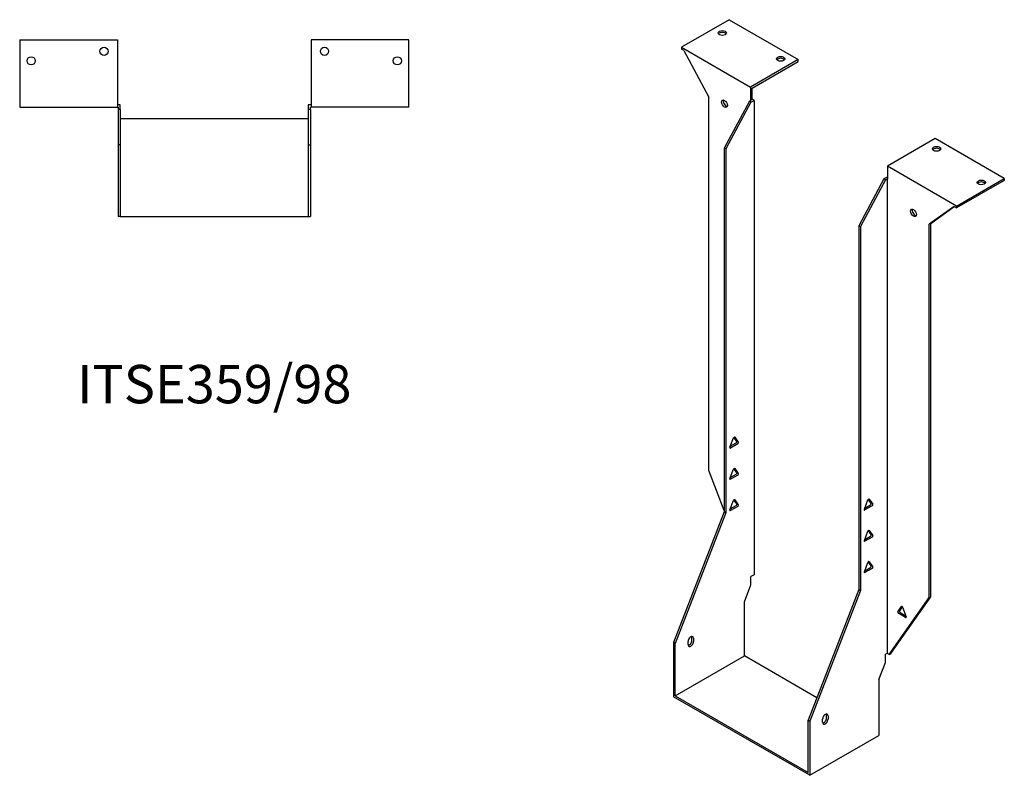
# Model space of a CAD drawing. Units: millimetres. Extents: x 541 to 1267, y -43 to 1034.
# Drawn here: x 753 to 1267, y -43 to 351 of the extents above; entities that cross this region are included whole.
import ezdxf

# ---------------------------------------------------------------- set-up
doc = ezdxf.new("R2010")
doc.units = ezdxf.units.MM
doc.layers.add('Part', color=7, linetype='Continuous', lineweight=25)
doc.layers.add('Text', color=7, linetype='Continuous', lineweight=25)
doc.styles.add('EU_style', font='arial.ttf')

msp = doc.modelspace()

# ---------------------------------------------------------------- linework, layer by layer
at = {"layer": 'Part'}
for p, q in [((1123.38, 351.17), (1098.49, 336.8)), ((1123.38, 351.17), (1159.44, 330.34)), ((753.29, 340.69), (753.29, 305.49)), ((753.29, 340.69), (804.29, 340.69)), ((804.29, 340.69), (804.29, 305.49)), ((905.29, 340.69), (905.29, 305.49)), ((956.29, 340.69), (905.29, 340.69)), ((956.29, 305.49), (956.29, 340.69)), ((1098.49, 336.8), (1098.49, 335.82)), ((1098.49, 336.8), (1134.55, 315.97)), ((1099.82, 335.05), (1098.49, 335.82)), ((1099.82, 335.05), (1112.81, 310.77)), ((1159.44, 330.34), (1134.55, 315.97)), ((1135.4, 315.48), (1159.44, 329.36)), ((1159.44, 329.36), (1159.44, 330.34)), ((1134.55, 315.97), (1134.55, 309.19)), ((1135.4, 309.68), (1135.4, 315.48)), ((1112.81, 115.99), (1112.81, 310.77)), ((1133.92, 308.58), (1120.87, 284.21)), ((1134.76, 309.07), (1133.92, 308.58)), ((1134.76, 308.09), (1133.92, 308.58)), ((1135.4, 309.68), (1134.55, 309.19)), ((1134.55, 309.19), (1134.76, 309.07)), ((1134.76, 308.09), (1136.46, 309.07)), ((1136.46, 309.07), (1135.4, 309.68)), ((1136.46, 309.07), (1136.46, 61.6)), ((753.29, 305.49), (804.29, 305.49)), ((805.79, 306.69), (804.29, 306.69)), ((804.29, 305.49), (804.59, 305.49)), ((804.59, 305.49), (804.59, 304.29)), ((804.59, 304.29), (804.59, 285.85)), ((805.79, 304.29), (804.59, 304.29)), ((805.79, 304.29), (805.79, 306.69)), ((805.79, 304.29), (805.79, 285.85)), ((905.29, 306.69), (903.79, 306.69)), ((903.79, 306.69), (903.79, 304.29)), ((904.99, 304.29), (903.79, 304.29)), ((903.79, 304.29), (903.79, 285.85)), ((904.99, 305.49), (905.29, 305.49)), ((904.99, 304.29), (904.99, 305.49)), ((904.99, 304.29), (904.99, 285.85)), ((956.29, 305.49), (905.29, 305.49)), ((1134.76, 308.09), (1121.72, 283.72)), ((903.79, 299.45), (805.79, 299.45)), ((1230.86, 289.11), (1205.97, 274.74)), ((1266.92, 268.29), (1230.86, 289.11)), ((805.79, 285.85), (804.59, 285.85)), ((804.59, 285.85), (804.59, 248.45)), ((805.79, 285.85), (805.79, 248.45)), ((903.79, 285.85), (904.99, 285.85)), ((903.79, 285.85), (903.79, 248.45)), ((904.99, 285.85), (904.99, 248.45)), ((1120.87, 284.21), (1120.87, 94.37)), ((1121.72, 283.72), (1120.87, 284.21)), ((1121.72, 283.72), (1121.72, 93.88)), ((1242.03, 253.92), (1205.97, 274.74)), ((1205.97, 274.74), (1205.97, 267.96)), ((1204.06, 268.08), (1191.02, 243.71)), ((1204.91, 267.59), (1191.87, 243.22)), ((1205.76, 269.06), (1204.06, 268.08)), ((1204.91, 267.59), (1204.06, 268.08)), ((1204.91, 267.59), (1205.76, 268.08)), ((1205.97, 268.94), (1205.76, 269.06)), ((1205.76, 268.08), (1205.76, 20.61)), ((1205.76, 268.08), (1205.97, 267.96)), ((1242.03, 253.92), (1266.92, 268.29)), ((1266.92, 267.31), (1242.03, 252.94)), ((1266.92, 268.29), (1266.92, 267.31)), ((1240.7, 253.71), (1227.71, 244.43)), ((1228.56, 244.92), (1240.79, 253.66)), ((1240.7, 253.71), (1242.03, 252.94)), ((1242.03, 252.94), (1242.03, 253.92)), ((805.79, 248.45), (804.59, 248.45)), ((805.79, 248.45), (903.79, 248.45)), ((903.79, 248.45), (904.99, 248.45)), ((1191.02, 243.71), (1191.87, 243.22)), ((1191.02, 243.71), (1191.02, 53.87)), ((1191.87, 243.22), (1191.87, 53.38)), ((1228.56, 244.92), (1227.71, 244.43)), ((1227.71, 49.66), (1227.71, 244.43)), ((1228.56, 50.15), (1228.56, 244.92)), ((1123.76, 128.16), (1125.66, 133.05)), ((1123.95, 128.63), (1127.02, 130.4)), ((1127.86, 129.91), (1124.07, 127.72)), ((1127.32, 131.19), (1125.83, 133.32)), ((1126.27, 133.4), (1128.17, 130.7)), ((1120.87, 95.21), (1112.81, 115.99)), ((1123.76, 111.83), (1125.66, 116.72)), ((1123.95, 112.3), (1127.02, 114.07)), ((1127.86, 113.58), (1124.07, 111.39)), ((1127.32, 114.86), (1125.83, 116.99)), ((1126.27, 117.07), (1128.17, 114.37)), ((1123.76, 95.5), (1125.66, 100.39)), ((1123.95, 95.97), (1127.02, 97.74)), ((1127.32, 98.53), (1125.83, 100.66)), ((1126.27, 100.74), (1128.17, 98.04)), ((1193.91, 95.82), (1195.8, 100.71)), ((1194.09, 96.3), (1197.16, 98.07)), ((1197.47, 98.86), (1195.97, 100.98)), ((1196.42, 101.07), (1198.32, 98.37)), ((1120.87, 94.37), (1094.43, 26.21)), ((1121.72, 93.88), (1095.28, 25.72)), ((1121.72, 93.88), (1120.87, 94.37)), ((1127.86, 97.25), (1124.07, 95.06)), ((1198.01, 97.58), (1194.21, 95.39)), ((1193.91, 79.49), (1195.8, 84.38)), ((1197.47, 82.53), (1195.97, 84.65)), ((1196.42, 84.74), (1198.32, 82.04)), ((1194.09, 79.97), (1197.16, 81.74)), ((1198.01, 81.25), (1194.21, 79.06)), ((1193.91, 63.16), (1195.8, 68.05)), ((1197.47, 66.2), (1195.97, 68.32)), ((1196.42, 68.41), (1198.32, 65.71)), ((1194.09, 63.64), (1197.16, 65.41)), ((1198.01, 64.92), (1194.21, 62.73)), ((1136.46, 61.6), (1134.76, 60.62)), ((1134.76, 56.29), (1134.76, 60.62)), ((1131.34, 47.47), (1134.76, 56.29)), ((1191.02, 53.87), (1164.57, -14.29)), ((1191.87, 53.38), (1165.42, -14.78)), ((1191.02, 53.87), (1191.87, 53.38)), ((1131.34, 19.28), (1131.34, 47.47)), ((1206.85, 19.98), (1227.71, 49.66)), ((1207.7, 20.47), (1228.56, 50.15)), ((1228.56, 50.15), (1227.71, 49.66)), ((1211.36, 42.27), (1213.26, 44.97)), ((1215.46, 39.29), (1211.67, 41.49)), ((1213.7, 44.89), (1212.21, 42.76)), ((1212.52, 41.97), (1215.59, 40.2)), ((1213.87, 44.62), (1215.77, 39.73)), ((1095.28, 25.72), (1094.43, 26.21)), ((1094.43, 26.21), (1094.43, -2.03)), ((1095.28, -1.54), (1095.28, 25.72)), ((1102, 25.2), (1102, 26.84)), ((1103.97, 27.33), (1103.97, 28.96)), ((1104.82, 28.47), (1104.82, 26.84)), ((1205.76, 20.61), (1204.91, 20.12)), ((1206.85, 19.98), (1205.76, 20.61)), ((1095.28, -1.54), (1131.34, 19.28)), ((1169.13, -2.54), (1131.34, 19.28)), ((1201.49, 6.97), (1204.91, 15.8)), ((1204.91, 15.8), (1204.91, 20.12)), ((1206.85, 19.98), (1207.7, 20.47)), ((1201.49, 6.97), (1201.49, -22.2)), ((1165.42, -43.02), (1094.43, -2.03)), ((1095.28, -1.54), (1164.57, -41.55)), ((1164.57, -41.55), (1164.57, -14.29)), ((1164.57, -14.29), (1165.42, -14.78)), ((1165.42, -14.78), (1165.42, -43.02)), ((1172.14, -15.3), (1172.14, -13.66)), ((1174.12, -13.17), (1174.12, -11.54)), ((1174.97, -12.03), (1174.97, -13.66)), ((1165.42, -43.02), (1201.49, -22.2))]:
    msp.add_line(p, q, dxfattribs=at)
for centre in [(797.29, 334.69), (912.29, 334.69), (759.29, 329.69), (950.29, 329.69)]:
    msp.add_circle(centre, 2.15, dxfattribs=at)
for centre, major_axis in [((1119.84, 344.23), (2.15, 0)), ((1150.25, 330.75), (2.15, 0)), ((1120.95, 307.34), (-1.08, 1.86)), ((1231.57, 283.8), (2.15, 0)), ((1254.9, 266.25), (2.15, 0)), ((1219.58, 250.39), (-1.08, 1.86))]:
    msp.add_ellipse(centre, major_axis=major_axis, ratio=0.57735, dxfattribs=at)
for centre, major_axis, start_param, end_param in [((1119.84, 343.25), (-2.15, 0), 3.547295, 5.877483), ((1150.25, 329.77), (-2.15, 0), 3.547295, 5.877483), ((1121.79, 307.83), (1.08, -1.86), 3.547295, 5.877483), ((1231.57, 282.82), (-2.15, 0), 3.547295, 5.877483), ((1254.9, 265.27), (-2.15, 0), 3.547295, 5.877483), ((1220.43, 250.88), (1.08, -1.86), 3.547295, 5.877483), ((1125.97, 133.02), (0.25, 0.433), 6.021386, 8.115781), ((1127.02, 130.81), (0.25, 0.433), 3.926991, 6.021386), ((1127.86, 130.32), (0.25, 0.433), 3.926991, 6.021386), ((1124.07, 128.13), (-0.25, -0.433), 4.974188, 7.068583), ((1125.97, 116.69), (0.25, 0.433), 6.021386, 8.115781), ((1127.02, 114.48), (0.25, 0.433), 3.926991, 6.021386), ((1127.86, 113.99), (0.25, 0.433), 3.926991, 6.021386), ((1124.07, 111.8), (-0.25, -0.433), 4.974188, 7.068583), ((1125.97, 100.36), (0.25, 0.433), 6.021386, 8.115781), ((1127.02, 98.15), (0.25, 0.433), 3.926991, 6.021386), ((1127.86, 97.66), (0.25, 0.433), 3.926991, 6.021386), ((1196.11, 100.69), (0.25, 0.433), 6.021386, 8.115781), ((1197.16, 98.48), (0.25, 0.433), 3.926991, 6.021386), ((1198.01, 97.99), (0.25, 0.433), 3.926991, 6.021386), ((1124.07, 95.47), (-0.25, -0.433), 4.974188, 7.068583), ((1194.21, 95.79), (-0.25, -0.433), 4.974188, 7.068583), ((1196.11, 84.36), (0.25, 0.433), 6.021386, 8.115781), ((1197.16, 82.15), (0.25, 0.433), 3.926991, 6.021386), ((1194.21, 79.46), (-0.25, -0.433), 4.974188, 7.068583), ((1198.01, 81.66), (0.25, 0.433), 3.926991, 6.021386), ((1196.11, 68.03), (0.25, 0.433), 6.021386, 8.115781), ((1194.21, 63.13), (-0.25, -0.433), 4.974188, 7.068583), ((1197.16, 65.82), (0.25, 0.433), 3.926991, 6.021386), ((1198.01, 65.33), (0.25, 0.433), 3.926991, 6.021386), ((1211.67, 41.89), (-0.25, 0.433), 0.261799, 2.356194), ((1212.52, 42.38), (-0.25, 0.433), 0.261799, 2.356194), ((1213.57, 44.59), (-0.25, 0.433), 4.45059, 6.544985), ((1215.46, 39.7), (0.25, -0.433), 5.497787, 7.592182), ((1103.41, 27.65), (1, 1.73), 5.497787, 8.63938), ((1103.41, 26.02), (-1, -1.73), 5.497787, 8.63938), ((1102.56, 26.51), (1, 1.73), 3.579742, 5.497787), ((1102.56, 28.14), (1, 1.73), 5.497787, 5.845036), ((1173.55, -12.85), (1, 1.73), 5.497787, 8.63938), ((1173.55, -14.48), (-1, -1.73), 5.497787, 8.63938), ((1172.71, -13.99), (1, 1.73), 3.579742, 5.497787), ((1172.71, -12.36), (1, 1.73), 5.497787, 5.845036)]:
    msp.add_ellipse(centre, major_axis=major_axis, ratio=0.57735, start_param=start_param, end_param=end_param, dxfattribs=at)

# ---------------------------------------------------------------- texts
at = {"layer": 'Text', "insert": (854.79, 158.45), "char_height": 20, "width": 343.6746, "attachment_point": 5, "style": 'EU_style'}
msp.add_mtext('{ITSE359/98}', dxfattribs=at)

doc.saveas('drawing.dxf')
